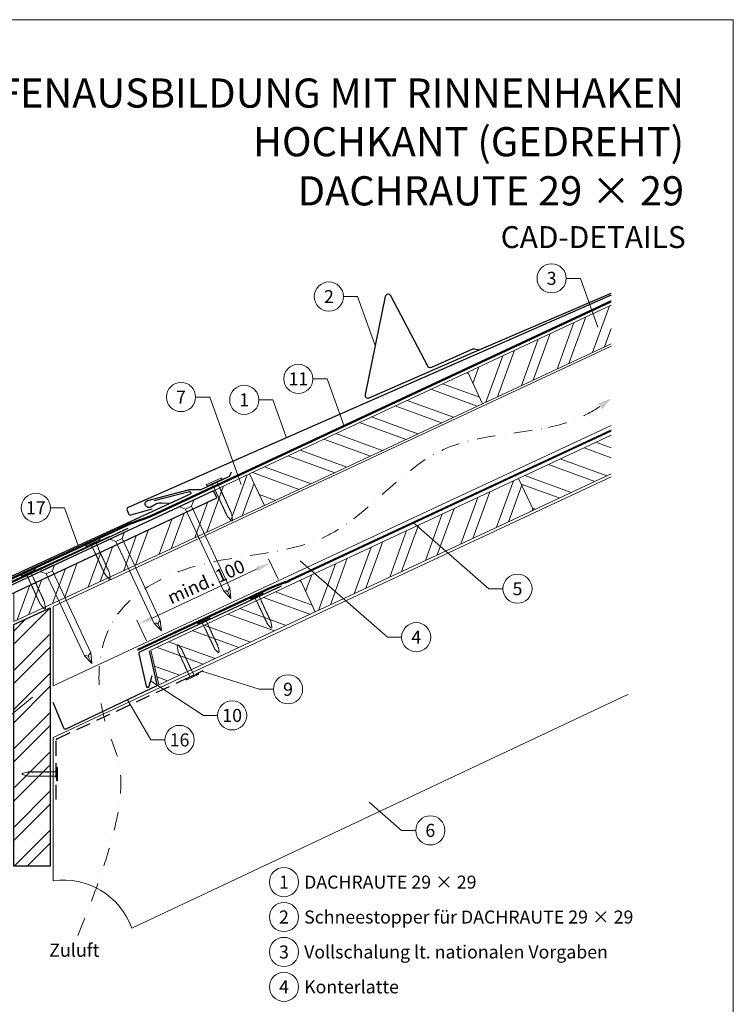
# Model space of a CAD drawing. Units: millimetres. Extents: x -19674 to 49424, y 0 to 4832.
# Drawn here: x 17946 to 18435, y 365 to 1039 of the extents above; entities that cross this region are included whole.
import ezdxf
from ezdxf.enums import TextEntityAlignment as Align

# ---------------------------------------------------------------- set-up
doc = ezdxf.new("R2010")
doc.units = ezdxf.units.MM
for name, pattern in [('ACDINTGL', [3, 2, -1]), ('GESTRICHELT', [0.75, 0.5, -0.25]), ('STRICHPUNKT', [25.4, 12.7, -6.35, 0, -6.35]), ('Trennlage', [30, 12, -18])]:
    doc.linetypes.add(name, pattern=pattern)
doc.layers.get('Defpoints').update_dxf_attribs({"lineweight": 5})
for name, color, linetype, lineweight, true_color in [('01_PREFA-Dachprodukt', 7, 'Continuous', 25, 0xe1000f), ('01_PREFA-Hafte', 7, 'Continuous', 25, 0xff7f7f), ('01_PREFA-Lochblech', 7, 'Continuous', 15, 0xff7f7f), ('02_Nägel', 7, 'Continuous', 15, 0xff7f7f), ('02_PREFA-Schneefang', 7, 'Continuous', 25, 0xff7f7f), ('02_Saumstreifen', 7, 'Continuous', 25, 0xff7f7f), ('02_Zubehör_sonstiges', 7, 'Continuous', 25, 0xff7f7f), ('04_Trennlage', 7, 'Continuous', 25, 0x505f69), ('04_Trennlage_Linie', 7, 'Continuous', 0, 0x505f69), ('04_Unterdach', 7, 'Continuous', 25, 0x505f69), ('04_Unterdach_Linie', 7, 'Continuous', 0, 0x505f69), ('06_Holz', 7, 'Continuous', 15, 0x8296a0), ('06_Holzschfraffur', 7, 'Continuous', 13, 0xdce6eb), ('08_Bemassung', 7, 'Continuous', 5, 0x505f69), ('09_Luft', 7, 'Continuous', 5, 0x8296a0), ('10_Blattrahmen', 7, 'Continuous', 20, 0x000000), ('99_Text_1_DE', 7, 'Continuous', 25, 0xe1000f), ('99_Text_3_DE', 7, 'Continuous', 5, 0x505f69)]:
    doc.layers.add(name, color=color, linetype=linetype, lineweight=lineweight, true_color=true_color)
doc.layers.add('99_Text_2_DE', color=7, linetype='Continuous')
doc.styles.add('Arial', font='arial.ttf')
doc.styles.add('PREFA_Standard', font='arial.ttf', dxfattribs={"height": 20})
doc.dimstyles.new('STANDARD_PREFA', dxfattribs={"dimtxt": 10, "dimasz": 30, "dimexe": 15, "dimexo": 15, "dimgap": 8, "dimtad": 1, "dimdec": 0, "dimzin": 0, "dimdsep": 46, "dimtxsty": 'PREFA_Standard', "dimcen": 0.09, "dimclrd": 256, "dimclre": 256, "dimclrt": 256, "dimadec": 0, "dimazin": 0, "dimtfac": 1, "dimtdec": 0, "dimtofl": 0, "dimtmove": 0, "dimatfit": 3, "dimfxl": 1, "dimtolj": 1, "dimtzin": 0, "dimlwd": -1, "dimlwe": -1, "dimarcsym": 0})
pattern_1 = [(340, (11531.55, -2123.481), (6.515484, 17.901144), []), (340, (11535.346, -2131.62), (6.515484, 17.901144), [])]

# ---------------------------------------------------------------- blocks, each defined once
blk = doc.blocks.new('*D234')
at = {"layer": '08_Bemassung', "transparency": 16777216}
for p, q in [((18123.32, 656.1), (18116.78, 670.14)), ((18036.89, 629.6), (18108.98, 663.2)), ((18033.1, 614.06), (18026.56, 628.1))]:
    blk.add_line(p, q, dxfattribs=at)
for points in [[(18108.28, 664.71), (18109.68, 661.69), (18118.04, 667.42)], [(18036.19, 631.11), (18037.6, 628.09), (18027.83, 625.38)]]:
    blk.add_solid(points, dxfattribs=at)
at = {"layer": 'Defpoints', "color": 0, "transparency": 16777216}
for p in [(18118.04, 667.42), (18125.43, 651.57, 0), (18035.21, 609.53, 0)]:
    blk.add_point(p, dxfattribs=at)
blk = doc.blocks.new('A$C4F181475')
for p, q in [((-5.08, 0), (5.08, 0)), ((-2.6, -3.7), (-5.43, -0.85)), ((-2.6, -3.7), (-2.6, -72.65)), ((-2.6, -3.7), (2.6, -3.7)), ((2.6, -3.7), (5.43, -0.85)), ((2.6, -3.7), (2.6, -72.65)), ((0, -80.15), (-2.6, -72.65)), ((2.6, -72.65), (0, -80.15)), ((0, -75.14), (0, -80.15))]:
    blk.add_line(p, q)
for centre, start, end in [((-5.08, -0.5), 90, 224.86591), ((5.08, -0.5), 315.13409, 90)]:
    blk.add_arc(centre, 0.5, start, end)
for points in [[(-2.6, -72.65), (-1.67, -72.9), (-0.25, -73.97), (0, -75.14)], [(2.6, -72.65), (1.67, -72.9), (0.25, -73.97), (0, -75.14)]]:
    blk.add_spline(points, degree=3)
blk = doc.blocks.new('A$C4BAB4951')
for p, q in [((-23.67, -0.01), (-23.67, 0.01)), ((-23.39, 0.39), (-20.4, 1.28)), ((-20.32, 1.29), (-19.6, 1.35)), ((-3.67, 1.5), (-0.4, 1.5)), ((-0.4, 1.5), (0, 2)), ((-0.4, -1.5), (-0.4, 1.5)), ((0, -4.3), (0, 4.3)), ((0.7, -4.3), (0.7, 4.3)), ((-23.39, -0.39), (-20.4, -1.28)), ((-20.32, -1.29), (-19.6, -1.35)), ((-3.67, -1.5), (-0.4, -1.5)), ((-0.4, -1.5), (0, -2))]:
    blk.add_line(p, q)
at = {"extrusion": (0, 0, -1)}
for centre, radius, start, end in [((23.27, 0.01), 0.4, 360, 73.5064), ((20.28, 0.9), 0.4, 73.5064, 85.188), ((19.6, 1.91), 0.553, 244.5196, 270), ((18.58, -0.22), 1.8, 64.5196, 71.6711), ((19.1, 1.33), 0.17, 71.6711, 153.7368), ((18.86, 1.45), 0.0923, 267.8027, 333.7368), ((18.86, 1.91), 0.552, 244.5057, 269.6735), ((17.85, -0.22), 1.8, 64.5196, 71.6711), ((18.36, 1.33), 0.17, 71.6711, 153.7368), ((18.13, 1.45), 0.0923, 267.8027, 333.7368), ((18.13, 1.91), 0.551, 244.4964, 269.3324), ((17.12, -0.22), 1.8, 64.5196, 71.6711), ((17.63, 1.33), 0.17, 71.6711, 153.7368), ((17.39, 1.45), 0.0923, 267.8027, 333.7368), ((17.39, 1.91), 0.552, 244.5062, 269.673), ((16.38, -0.22), 1.8, 64.5196, 71.6711), ((16.89, 1.33), 0.17, 71.6711, 153.7368), ((16.66, 1.45), 0.0923, 267.8027, 333.7368), ((16.66, 1.91), 0.551, 244.4964, 269.3324), ((15.65, -0.22), 1.8, 64.5196, 71.6711), ((16.16, 1.33), 0.17, 71.6711, 153.7368), ((15.93, 1.45), 0.0923, 267.8027, 333.7368), ((15.93, 1.91), 0.552, 244.5057, 269.6735), ((14.91, -0.22), 1.8, 64.5196, 71.6711), ((15.43, 1.33), 0.17, 71.6711, 153.7368), ((15.19, 1.45), 0.0923, 267.8027, 333.7368), ((15.19, 1.91), 0.551, 244.4964, 269.3324), ((14.18, -0.22), 1.8, 64.5196, 71.6711), ((14.69, 1.33), 0.17, 71.6711, 153.7368), ((14.46, 1.45), 0.0923, 267.8027, 333.7368), ((14.46, 1.91), 0.552, 244.5057, 269.6735), ((13.45, -0.22), 1.8, 64.5196, 71.6711), ((13.96, 1.33), 0.17, 71.6711, 153.7368), ((13.72, 1.45), 0.0923, 267.8027, 333.7368), ((13.73, 1.91), 0.551, 244.4964, 269.3324), ((12.71, -0.22), 1.8, 64.5196, 71.6711), ((13.23, 1.33), 0.17, 71.6711, 153.7368), ((12.99, 1.45), 0.0923, 267.8027, 333.7368), ((12.99, 1.91), 0.552, 244.5057, 269.6735), ((11.98, -0.22), 1.8, 64.5196, 71.6711), ((12.49, 1.33), 0.17, 71.6711, 153.7368), ((12.26, 1.45), 0.0923, 267.8027, 333.7368), ((12.25, 1.92), 0.57, 244.7073, 270.3706), ((11.23, -0.22), 1.8, 64.5196, 71.6711), ((11.74, 1.33), 0.17, 71.6711, 153.7368), ((11.51, 1.45), 0.0923, 267.8027, 333.7368), ((11.51, 1.91), 0.551, 244.4964, 269.3324), ((10.5, -0.22), 1.8, 64.5196, 71.6711), ((11.01, 1.33), 0.17, 71.6711, 153.7368), ((10.78, 1.45), 0.0923, 267.8027, 333.7368), ((10.78, 1.91), 0.552, 244.5057, 269.6735), ((9.76, -0.22), 1.8, 64.5196, 71.6711), ((10.28, 1.33), 0.17, 71.6711, 153.7368), ((10.04, 1.45), 0.0923, 267.8027, 333.7368), ((10.04, 1.91), 0.551, 244.4964, 269.3324), ((9.03, -0.22), 1.8, 64.5196, 71.6711), ((9.54, 1.33), 0.17, 71.6711, 153.7368), ((9.31, 1.45), 0.0923, 267.8027, 333.7368), ((9.31, 1.91), 0.552, 244.5062, 269.673), ((8.29, -0.22), 1.8, 64.5196, 71.6711), ((8.81, 1.33), 0.17, 71.6711, 153.7368), ((8.57, 1.45), 0.0923, 267.8027, 333.7368), ((8.58, 1.91), 0.551, 244.4984, 269.3304), ((7.56, -0.22), 1.8, 64.5196, 71.6711), ((8.08, 1.33), 0.17, 71.6711, 153.7368), ((7.84, 1.45), 0.0923, 267.8027, 333.7368), ((7.84, 1.91), 0.552, 244.5057, 269.6735), ((6.83, -0.22), 1.8, 64.5196, 71.6711), ((7.34, 1.33), 0.17, 71.6711, 153.7368), ((7.11, 1.45), 0.0923, 267.8027, 333.7368), ((7.11, 1.91), 0.551, 244.4964, 269.3324), ((6.1, -0.22), 1.8, 64.5196, 71.6711), ((6.61, 1.33), 0.17, 71.6711, 153.7368), ((6.37, 1.45), 0.0923, 267.8027, 333.7368), ((6.37, 1.91), 0.552, 244.5057, 269.6735), ((5.36, -0.22), 1.8, 64.5196, 71.6711), ((5.87, 1.33), 0.17, 71.6711, 153.7368), ((5.64, 1.45), 0.0923, 267.8027, 333.7368), ((5.64, 1.91), 0.552, 244.5057, 269.6735), ((4.62, -0.22), 1.8, 64.5196, 71.6711), ((5.14, 1.33), 0.17, 71.6711, 153.7368), ((4.9, 1.45), 0.0923, 267.8027, 333.7368), ((4.91, 1.9), 0.551, 244.4964, 269.3324), ((3.89, -0.22), 1.8, 64.5196, 71.6711), ((4.41, 1.33), 0.17, 71.6711, 153.7368), ((4.17, 1.45), 0.0923, 267.8027, 333.7368), ((4.17, 1.91), 0.552, 244.5057, 269.6735), ((3.16, -0.22), 1.8, 64.5196, 71.6711), ((3.67, 1.33), 0.17, 71.6711, 90), ((-0.35, 4.3), 0.35, 0, 180), ((23.27, -0.01), 0.4, 286.4936, 0), ((20.28, -0.9), 0.4, 274.812, 286.4936), ((19.6, -1.91), 0.553, 90, 115.4804), ((18.58, 0.22), 1.8, 288.3289, 295.4804), ((19.1, -1.33), 0.17, 206.2632, 288.3289), ((18.86, -1.45), 0.0923, 26.2632, 92.1973), ((18.86, -1.91), 0.552, 90.3265, 115.4943), ((17.85, 0.22), 1.8, 288.3289, 295.4804), ((18.36, -1.33), 0.17, 206.2632, 288.3289), ((18.13, -1.45), 0.0923, 26.2632, 92.1973), ((18.13, -1.91), 0.551, 90.6676, 115.5036), ((17.12, 0.22), 1.8, 288.3289, 295.4804), ((17.63, -1.33), 0.17, 206.2632, 288.3289), ((17.39, -1.45), 0.0923, 26.2632, 92.1973), ((17.39, -1.91), 0.552, 90.327, 115.4938), ((16.38, 0.22), 1.8, 288.3289, 295.4804), ((16.89, -1.33), 0.17, 206.2632, 288.3289), ((16.66, -1.45), 0.0923, 26.2632, 92.1973), ((16.66, -1.91), 0.551, 90.6676, 115.5036), ((15.65, 0.22), 1.8, 288.3289, 295.4804), ((16.16, -1.33), 0.17, 206.2632, 288.3289), ((15.93, -1.45), 0.0923, 26.2632, 92.1973), ((15.93, -1.91), 0.552, 90.3265, 115.4943), ((14.91, 0.22), 1.8, 288.3289, 295.4804), ((15.43, -1.33), 0.17, 206.2632, 288.3289), ((15.19, -1.45), 0.0923, 26.2632, 92.1973), ((15.19, -1.91), 0.551, 90.6676, 115.5036), ((14.18, 0.22), 1.8, 288.3289, 295.4804), ((14.69, -1.33), 0.17, 206.2632, 288.3289), ((14.46, -1.45), 0.0923, 26.2632, 92.1973), ((14.46, -1.91), 0.552, 90.3265, 115.4943), ((13.45, 0.22), 1.8, 288.3289, 295.4804), ((13.96, -1.33), 0.17, 206.2632, 288.3289), ((13.72, -1.45), 0.0923, 26.2632, 92.1973), ((13.73, -1.91), 0.551, 90.6676, 115.5036), ((12.71, 0.22), 1.8, 288.3289, 295.4804), ((13.23, -1.33), 0.17, 206.2632, 288.3289), ((12.99, -1.45), 0.0923, 26.2632, 92.1973), ((12.99, -1.91), 0.552, 90.3265, 115.4943), ((11.98, 0.22), 1.8, 288.3289, 295.4804), ((12.49, -1.33), 0.17, 206.2632, 288.3289), ((12.26, -1.45), 0.0923, 26.2632, 92.1973), ((12.25, -1.92), 0.57, 89.6294, 115.2927), ((11.23, 0.22), 1.8, 288.3289, 295.4804), ((11.74, -1.33), 0.17, 206.2632, 288.3289), ((11.51, -1.45), 0.0923, 26.2632, 92.1973), ((11.51, -1.91), 0.551, 90.6676, 115.5036), ((10.5, 0.22), 1.8, 288.3289, 295.4804), ((11.01, -1.33), 0.17, 206.2632, 288.3289), ((10.78, -1.45), 0.0923, 26.2632, 92.1973), ((10.78, -1.91), 0.552, 90.3265, 115.4943), ((9.76, 0.22), 1.8, 288.3289, 295.4804), ((10.28, -1.33), 0.17, 206.2632, 288.3289), ((10.04, -1.45), 0.0923, 26.2632, 92.1973), ((10.04, -1.91), 0.551, 90.6676, 115.5036), ((9.03, 0.22), 1.8, 288.3289, 295.4804), ((9.54, -1.33), 0.17, 206.2632, 288.3289), ((9.31, -1.45), 0.0923, 26.2632, 92.1973), ((9.31, -1.91), 0.552, 90.327, 115.4938), ((8.29, 0.22), 1.8, 288.3289, 295.4804), ((8.81, -1.33), 0.17, 206.2632, 288.3289), ((8.57, -1.45), 0.0923, 26.2632, 92.1973), ((8.58, -1.91), 0.551, 90.6696, 115.5016), ((7.56, 0.22), 1.8, 288.3289, 295.4804), ((8.08, -1.33), 0.17, 206.2632, 288.3289), ((7.84, -1.45), 0.0923, 26.2632, 92.1973), ((7.84, -1.91), 0.552, 90.3265, 115.4943), ((6.83, 0.22), 1.8, 288.3289, 295.4804), ((7.34, -1.33), 0.17, 206.2632, 288.3289), ((7.11, -1.45), 0.0923, 26.2632, 92.1973), ((7.11, -1.91), 0.551, 90.6676, 115.5036), ((6.1, 0.22), 1.8, 288.3289, 295.4804), ((6.61, -1.33), 0.17, 206.2632, 288.3289), ((6.37, -1.45), 0.0923, 26.2632, 92.1973), ((6.37, -1.91), 0.552, 90.3265, 115.4943), ((5.36, 0.22), 1.8, 288.3289, 295.4804), ((5.87, -1.33), 0.17, 206.2632, 288.3289), ((5.64, -1.45), 0.0923, 26.2632, 92.1973), ((5.64, -1.91), 0.552, 90.3265, 115.4943), ((4.62, 0.22), 1.8, 288.3289, 295.4804), ((5.14, -1.33), 0.17, 206.2632, 288.3289), ((4.9, -1.45), 0.0923, 26.2632, 92.1973), ((4.91, -1.9), 0.551, 90.6676, 115.5036), ((3.89, 0.22), 1.8, 288.3289, 295.4804), ((4.41, -1.33), 0.17, 206.2632, 288.3289), ((4.17, -1.45), 0.0923, 26.2632, 92.1973), ((4.17, -1.91), 0.552, 90.3265, 115.4943), ((3.16, 0.22), 1.8, 288.3289, 295.4804), ((3.67, -1.33), 0.17, 270, 288.3289), ((-0.35, -4.3), 0.35, 180, 360)]:
    blk.add_arc(centre, radius, start, end, dxfattribs=at)
blk = doc.blocks.new('A$C33afb37e')
at = {"layer": '10_Blattrahmen'}
blk.add_lwpolyline([(0, -1039.5), (735, -1039.5), (735, 0), (0, 0)], close=True, dxfattribs=at)

msp = doc.modelspace()

# ---------------------------------------------------------------- hatches: boundary and pattern name
at = {"layer": '06_Holzschfraffur'}
h = msp.add_hatch(dxfattribs=at)
h.set_pattern_fill('ANSI32', color=256, scale=2, angle=25, style=0)
h.set_pattern_definition([(70, (11646.226, -1980.924), (-17.901144, 6.515484), []), (70, (11654.365, -1977.129), (-17.901144, 6.515484), [])])
h.paths.add_polyline_path([(18351.632, 817.471), (18351.632, 843.952), (18253.286, 798.092), (18263.429, 776.341)])
h = msp.add_hatch(dxfattribs=at)
h.set_pattern_fill('ANSI32', color=256, scale=2, angle=295, style=0)
h.set_pattern_definition([(340, (11646.226, -1980.924), (6.515484, 17.901144), []), (340, (11650.021, -1989.063), (6.515484, 17.901144), [])])
h.paths.add_polyline_path([(18263.429, 776.341), (18253.286, 798.092), (18103.745, 728.36), (18113.888, 706.609)])
h = msp.add_hatch(dxfattribs=at)
h.set_pattern_fill('ANSI32', color=256, scale=2, angle=295, style=0)
h.set_pattern_definition(pattern_1)
h.paths.add_polyline_path([(18351.632, 728.387), (18351.632, 754.868), (18288.152, 725.267), (18298.295, 703.516)])
h = msp.add_hatch(dxfattribs=at)
h.set_pattern_fill('ANSI32', color=256, scale=2, angle=25)
h.set_pattern_definition([(70, (8480.195, -2816.53), (-17.901144, 6.515484), []), (70, (8488.334, -2812.735), (-17.901144, 6.515484), [])])
edge = h.paths.add_edge_path()
edge.add_line((18090.314, 722.109), (18078.96, 716.824))
edge.add_line((18078.96, 716.824), (18081.237, 711.943))
edge.add_line((18081.237, 711.943), (17940.633, 646.378))
edge.add_line((17940.633, 646.378), (17943.252, 627.741))
edge.add_line((17943.252, 627.741), (18111.804, 705.639))
edge.add_arc((18127.156, 747.926), 44.987, 215.020576, 250.046712, ccw=False)
edge = h.paths.add_edge_path()
edge.add_line((18103.745, 728.36), (18090.314, 722.109))
edge.add_arc((18127.156, 747.926), 44.987, 215.020576, 250.046712)
edge.add_line((18111.804, 705.639), (18113.888, 706.609))
edge.add_line((18113.888, 706.609), (18103.745, 728.36))
h = msp.add_hatch(dxfattribs=at)
h.set_pattern_fill('ANSI32', color=256, scale=2, angle=25, style=0)
h.set_pattern_definition([(70, (11531.55, -2123.481), (-17.901144, 6.515484), []), (70, (11539.69, -2119.686), (-17.901144, 6.515484), [])])
h.paths.add_polyline_path([(18298.295, 703.516), (18288.152, 725.267), (18138.611, 655.535), (18148.754, 633.784)])
h = msp.add_hatch(dxfattribs=at)
h.set_pattern_fill('ANSI32', color=256, scale=2, angle=295, style=0)
h.set_pattern_definition(pattern_1)
h.paths.add_polyline_path([(18148.754, 633.784), (18138.611, 655.535), (18035.979, 607.673), (18041.499, 583.766)])
h = msp.add_hatch(dxfattribs=at)
h.set_pattern_fill('ANSI32', color=256, scale=1.99651, style=0)
h.set_pattern_definition([(45, (18175.14, -5708.452), (-13.446876, 13.446876), []), (45, (18184.106, -5708.452), (-13.446876, 13.446876), [])])
h.paths.add_polyline_path([(17967.093, 636.633), (17942.137, 625.099), (17942.137, 459.538), (17967.093, 459.538)])

# ---------------------------------------------------------------- linework, layer by layer
at = {"layer": '01_PREFA-Dachprodukt'}
msp.add_line((18073.334, 713.966, 0), (18073.333, 713.965, 0), dxfattribs=at)
msp.add_line((18073.334, 713.966, 0), (18073.333, 713.965, 0), dxfattribs=at)
msp.add_line((18073.334, 713.966, 0), (18073.333, 713.965, 0), dxfattribs=at)
for points in [[(18351.632, 850.875), (18105.472, 742.688), (18020.581, 705.363, 0.4142136), (18019.812, 703.386), (18020.837, 701.054, 0.3770757), (18022.633, 700.218), (18036.917, 704.416)], [(18038.462, 710.006), (18062.373, 716.365, -0.3499801), (18063.376, 715.86), (18063.453, 715.695, -0.4142136), (18063.012, 714.501), (18016.88, 693.249), (17955.731, 665.079), (17871.504, 626.278, 0.4142136), (17870.769, 624.288), (17871.835, 621.974, 0.3770757), (17873.646, 621.17), (17887.854, 625.616)]]:
    msp.add_lwpolyline(points, format="xyb", dxfattribs=at)
at = {"layer": '01_PREFA-Dachprodukt', "linetype": 'Continuous', "lineweight": -3}
msp.add_lwpolyline([(17917.679, 603.612), (17909.95, 583.08, 0.0749812), (17908.618, 574.248), (17908.618, 508.617, -0.8701763), (17751.279, 491.521), (17724.232, 484.463, 0.8710798), (17936.569, 508.224), (17936.569, 588.741, 0.1036237), (17934.051, 600.761), (17928.107, 614.326, -0.1036237), (17925.589, 626.346), (17925.589, 635.54, -0.2914734), (17929.053, 640.978), (18081.237, 711.943), (18078.96, 716.824), (17926.528, 645.744, 0.2914734), (17919.599, 634.868), (17919.599, 614.162, -0.0902512)], format="xyb", close=True, dxfattribs=at)
at = {"layer": '01_PREFA-Dachprodukt', "lineweight": -3}
msp.add_lwpolyline([(18020.275, 690.994), (17916.739, 642.744, 0.2336605), (17915.631, 641.36), (17886.018, 506.741, 0.04718), (17885.966, 504.862), (17886.815, 492.129, 0.902292), (17890.792, 491.986), (17892.9, 507.095)], format="xyb", dxfattribs=at)
at = {"layer": '01_PREFA-Hafte'}
msp.add_lwpolyline([(18048.623, 708.017), (18043.625, 708.172), (18041.47, 708.239, 0.141581), (18039.856, 707.827), (18036.032, 705.578, -1.1475547), (18034.129, 710.151), (18061.722, 717.408, -0.0630951), (18062.645, 717.529), (18069.818, 717.566, 0.1081502), (18071.069, 717.847), (18089.163, 726.278, 0.1045806), (18090.156, 727.023), (18090.186, 727.058), (18090.215, 727.094), (18090.244, 727.13), (18090.273, 727.167), (18090.301, 727.204), (18090.329, 727.242), (18090.356, 727.28), (18090.383, 727.319), (18090.409, 727.358), (18090.434, 727.398), (18090.459, 727.437), (18090.483, 727.477), (18090.506, 727.518), (18090.529, 727.558), (18090.551, 727.599), (18090.572, 727.64), (18090.592, 727.681), (18090.612, 727.723), (18090.631, 727.764), (18090.649, 727.805), (18090.667, 727.847), (18090.684, 727.888), (18090.7, 727.929), (18090.715, 727.97), (18091.372, 729.773)], format="xyb", dxfattribs=at)
at = {"layer": '01_PREFA-Lochblech', "linetype": 'ACDINTGL', "lineweight": -3, "ltscale": 5}
msp.add_lwpolyline([(17971.093, 505.238), (17971.093, 545.867, -0.3297505), (17971.801, 546.823), (18072.019, 593.578)], format="xyb", dxfattribs=at)
at = {"layer": '02_PREFA-Schneefang'}
msp.add_lwpolyline([(18260.699, 813.345), (18257.821, 813.82, 0.1454541), (18256.691, 813.678), (18228.432, 801.251, -0.394258), (18225.856, 802.153), (18200.51, 850.349, 0.707523), (18196.776, 849.812), (18183.104, 782.717, 0.635878), (18185.831, 780.333), (18257.901, 812.025), (18351.632, 852.105)], format="xyb", dxfattribs=at)
at = {"layer": '02_Saumstreifen'}
msp.add_lwpolyline([(17896.431, 613.603), (17898.721, 628.235, 0.5736026), (17896.531, 631.243), (17877.167, 622.569, -1), (17876.056, 625.042), (18008.137, 685.765)], format="xyb", dxfattribs=at)
at = {"layer": '02_Zubehör_sonstiges', "lineweight": -3, "ltscale": 5}
for points in [[(18125.315, 651.497), (18028.378, 606.294, 0.3541186), (18027.826, 605.163), (18032.979, 582.842, 0.8006472), (18034.931, 582.854), (18036.966, 590.117)], [(18034.857, 607.15), (18040.195, 584.032, -0.3541186), (18039.643, 582.901), (17977.757, 553.496, -0.4302317), (17976.403, 554.019), (17969.11, 571.753)]]:
    msp.add_lwpolyline(points, format="xyb", dxfattribs=at)
at = {"layer": '04_Trennlage', "linetype": 'Trennlage', "ltscale": 0.5, "const_width": 1, "flags": 128}
msp.add_lwpolyline([(17935.691, 654.376), (18022.641, 694.467, 0.0065859), (18027.118, 696.135), (18032.014, 697.867, 0.0240251), (18036.459, 699.685), (18351.632, 846.508)], format="xyb", dxfattribs=at)
at = {"layer": '04_Trennlage_Linie', "ltscale": 5, "flags": 128}
for points in [[(17935.481, 654.83), (18022.452, 694.93, 0.0066268), (18026.944, 696.604), (18031.847, 698.339, 0.0240251), (18036.248, 700.138), (18351.632, 847.06)], [(17935.9, 653.922), (18022.831, 694.004, 0.0065452), (18027.291, 695.666), (18032.181, 697.396, 0.0240251), (18036.67, 699.231), (18351.632, 845.957)]]:
    msp.add_lwpolyline(points, format="xyb", dxfattribs=at)
at = {"layer": '04_Unterdach', "linetype": 'Trennlage', "ltscale": 0.5, "const_width": 1, "flags": 128}
msp.add_lwpolyline([(18027.067, 607.847), (18117.681, 650.08, -0.0240088), (18122.123, 651.896), (18127.02, 653.629, 0.0240251), (18131.465, 655.446), (18351.632, 758.068)], format="xyb", dxfattribs=at)
at = {"layer": '04_Unterdach_Linie', "ltscale": 5, "flags": 128}
for points in [[(18026.855, 608.301), (18117.47, 650.533, -0.0240088), (18121.956, 652.367), (18126.853, 654.1, 0.0240251), (18131.253, 655.899), (18351.632, 758.619)], [(18027.278, 607.394), (18117.892, 649.627, -0.0240088), (18122.29, 651.425), (18127.186, 653.157, 0.0240251), (18131.676, 654.993), (18351.632, 757.516)]]:
    msp.add_lwpolyline(points, format="xyb", dxfattribs=at)
at = {"layer": '06_Holz'}
for p, q in [((17969.11, 547.775), (18351.632, 726.234)), ((18363.116, 577.119), (18023.119, 417.014)), ((17969.11, 449.608), (17969.11, 547.775))]:
    msp.add_line(p, q, dxfattribs=at)
for points in [[(18351.632, 843.952), (18253.286, 798.092), (18263.429, 776.341), (18351.632, 817.471)], [(18351.632, 761.412), (17969.11, 583.039), (17969.11, 637.566), (18351.632, 815.939)], [(18351.632, 754.868), (18288.152, 725.267), (18298.295, 703.516), (18351.632, 728.387)], [(17942.137, 647.079), (17942.137, 627.226), (18113.888, 706.609), (18103.745, 728.36), (18078.96, 716.824)]]:
    msp.add_lwpolyline(points, dxfattribs=at)
for points in [[(18113.888, 706.609), (18263.429, 776.341), (18253.286, 798.092), (18103.745, 728.36)], [(18148.754, 633.784), (18298.295, 703.516), (18288.152, 725.267), (18138.611, 655.535)], [(18041.499, 583.766), (18148.754, 633.784), (18138.611, 655.535), (18035.979, 607.673)]]:
    msp.add_lwpolyline(points, close=True, dxfattribs=at)
at = {"layer": '06_Holz', "lineweight": -3}
msp.add_lwpolyline([(17967.093, 636.633), (17967.093, 459.538), (17942.137, 459.538), (17942.137, 625.099)], close=True, dxfattribs=at)
at = {"layer": '06_Holz'}
msp.add_arc((17976.068, 400.095), 50, 19.777967, 98, dxfattribs=at)
at = {"layer": '08_Bemassung'}
for p, q in [((18320.808, 862.3), (18330.515, 862.3)), ((18330.515, 862.3), (18342.603, 828.761)), ((18168.145, 849.804), (18177.851, 849.804)), ((18177.851, 849.804), (18189.94, 816.265)), ((18147.193, 793.446, 0), (18156.899, 793.446, 0)), ((18156.899, 793.446, 0), (18168.601, 760.98, 0)), ((18066.768, 780.982, 0), (18076.474, 780.982, 0)), ((18076.474, 780.982, 0), (18098.102, 720.98, 0)), ((18110.115, 779.057), (18119.822, 779.057)), ((18119.822, 779.057), (18129.175, 753.106)), ((17967.245, 705.115), (17976.952, 705.115)), ((17976.952, 705.115), (17986.305, 679.164)), ((18267.732, 649.69), (18216.101, 694.766)), ((18198.307, 616.462), (18138.517, 668.662)), ((18277.439, 649.69), (18267.732, 649.69)), ((18208.014, 616.462), (18198.307, 616.462)), ((18110.443, 580.748), (18070.929, 593.069)), ((18072.132, 562.875), (18035.948, 586.486)), ((18120.15, 580.748), (18110.443, 580.748)), ((17876.135, 510.789), (17954.997, 575.307)), ((18036.076, 546.054), (18020.036, 573.584)), ((18081.838, 562.875), (18072.132, 562.875)), ((18045.783, 546.054), (18036.076, 546.054)), ((18207.978, 484.093), (18185.856, 503.406)), ((18217.685, 484.093), (18207.978, 484.093))]:
    msp.add_line(p, q, dxfattribs=at)
for centre in [(18310.812, 862.3), (18158.149, 849.804), (18137.197, 793.446, 0), (18056.772, 780.982, 0), (18100.119, 779.057), (17957.249, 705.115), (18287.435, 649.69), (18218.01, 616.462), (18130.146, 580.748), (18091.834, 562.875), (18055.779, 546.054), (18227.681, 484.093), (18127.349, 448.667), (18127.349, 424.748), (18127.349, 400.829), (18127.349, 376.91)]:
    msp.add_circle(centre, 9.996, dxfattribs=at)
at = {"layer": '09_Luft', "linetype": 'STRICHPUNKT'}
for points, knots in [([(18308.661, 760.147), (18316.772, 761.904), (18332.079, 766.42), (18345.391, 775.202), (18351.632, 780.001)], [888.9703889, 888.9703889, 888.9703889, 888.9703889, 913.7180486, 937.2265599, 937.2265599, 937.2265599, 937.2265599]), ([(17986.002, 411.996), (18027.603, 513.064), (17999.964, 548.593), (17994.933, 630.204), (18073.332, 675.323), (18164.883, 670.029), (18223.315, 754.718), (18284.722, 755.124), (18308.661, 760.147)], [0, 0, 0, 0, 73.0424172, 165.0511555, 225.4817522, 323.5998359, 421.6834764, 494.7425717, 494.7425717, 494.7425717, 494.7425717])]:
    msp.add_open_spline(points, degree=3, knots=knots, dxfattribs=at)
at = {"layer": '09_Luft', "linetype": 'GESTRICHELT'}
msp.add_solid([(18344.204, 774.653), (18342.771, 776.643), (18345.637, 772.663), (18351.632, 780.001)], dxfattribs=at)

# ---------------------------------------------------------------- block references
msp.add_blockref('A$C33afb37e', (17700.386, 1039.499))
at = {"layer": '02_Nägel'}
for name, p, xscale, yscale, zscale, rotation in [('A$C4BAB4951', (18079.681, 722.393), 1.22, 1.22, 1.22, 114.8468379104538), ('A$C4F181475', (18060.539, 708.266), 0.9000000000000004, 0.9000000000000004, 0.9000000000000004, 24.99999999999996), ('A$C4F181475', (18012.81, 686.091), 0.9000000000000004, 0.9000000000000004, 0.9000000000000004, 24.99999999999996), ('A$C4BAB4951', (17996.528, 681.002), 1.15, 1.15, 1.15, 114.7000000000153), ('A$C4BAB4951', (17952.143, 660.587), 1.15, 1.15, 1.15, 114.7000000000153), ('A$C4F181475', (17965.081, 663.916), 0.9000000000000004, 0.9000000000000004, 0.9000000000000004, 24.99999999999996)]:
    msp.add_blockref(name, p, dxfattribs=dict(at, xscale=xscale, yscale=yscale, zscale=zscale, rotation=rotation))
for p, rotation in [((18108.808, 644.246), 115.1042569069541), ((18072.552, 627.349), 115.1042569069541), ((18064.311, 589.649), 295.0000000470812)]:
    msp.add_blockref('A$C4BAB4951', p, dxfattribs=dict(at, rotation=rotation))
msp.add_blockref('A$C4BAB4951', (17971.493, 522.709), dxfattribs=at)

# ---------------------------------------------------------------- texts
at = {"layer": '08_Bemassung', "style": 'PREFA_Standard'}
for s, p in [('3', (18310.812, 862.3)), ('2', (18158.149, 849.804)), ('11', (18137.197, 793.446, 0)), ('7', (18056.772, 780.982, 0)), ('1', (18100.119, 779.057)), ('17', (17957.249, 705.115)), ('5', (18287.435, 649.69)), ('4', (18218.01, 616.462)), ('9', (18130.146, 580.748)), ('10', (18091.834, 562.875)), ('16', (18055.779, 546.054)), ('6', (18227.681, 484.093)), ('1', (18127.349, 448.667)), ('2', (18127.349, 424.748)), ('3', (18127.349, 400.829)), ('4', (18127.349, 376.91))]:
    msp.add_text(s, height=8.925, dxfattribs=at).set_placement(p, align=Align.MIDDLE_CENTER)
at = {"layer": '99_Text_1_DE', "char_height": 20, "attachment_point": 3, "style": 'Arial'}
for s, width, insert in [('TRAUFENAUSBILDUNG MIT RINNENHAKEN HOCHKANT (GEDREHT)', 551.19848, (18401.606, 999.248)), ('DACHRAUTE 29 × 29', 5213.69799, (18401.606, 932.248))]:
    msp.add_mtext_dynamic_manual_height_columns(s, width=width, gutter_width=375, heights=[0], dxfattribs=dict(at, insert=insert))
at = {"layer": '99_Text_2_DE', "insert": (18402.731, 890.559), "char_height": 15, "attachment_point": 6, "style": 'Arial'}
msp.add_mtext_dynamic_manual_height_columns('CAD-DETAILS', width=878.52713, gutter_width=12.5, heights=[0], dxfattribs=at)
at = {"layer": '99_Text_3_DE', "style": 'PREFA_Standard'}
msp.add_text('mind. 100', height=9, rotation=24, dxfattribs=at).set_placement((18049.989, 638.845))
for s, p in [('DACHRAUTE 29 × 29', (18141.165, 448.667)), ('Schneestopper für DACHRAUTE 29 × 29', (18141.165, 424.748)), ('Vollschalung lt. nationalen Vorgaben', (18141.165, 400.829)), ('Konterlatte', (18141.165, 376.91))]:
    msp.add_text(s, height=8.925, dxfattribs=at).set_placement(p, align=Align.MIDDLE_LEFT)
at = {"layer": '99_Text_3_DE', "linetype": 'GESTRICHELT', "style": 'PREFA_Standard'}
msp.add_text('Zuluft', height=9, dxfattribs=at).set_placement((17966.381, 397.494))

# ---------------------------------------------------------------- dimensions: what is measured, and where the dimension line sits
at = {"layer": '08_Bemassung'}
dim = msp.add_linear_dim(base=(18118.044, 667.422), p1=(18035.215, 609.527, 0), p2=(18125.431, 651.571, 0), angle=24.986873, text=' ', dimstyle='STANDARD_PREFA', override={"dimasz": 10, "dimexe": 3, "dimexo": 5}, dxfattribs=at)
dim.commit()
dim.dimension.update_dxf_attribs({"geometry": '*D234', "text_midpoint": (18034.095, 628.299), "dimtype": 161})

doc.saveas('drawing.dxf')
